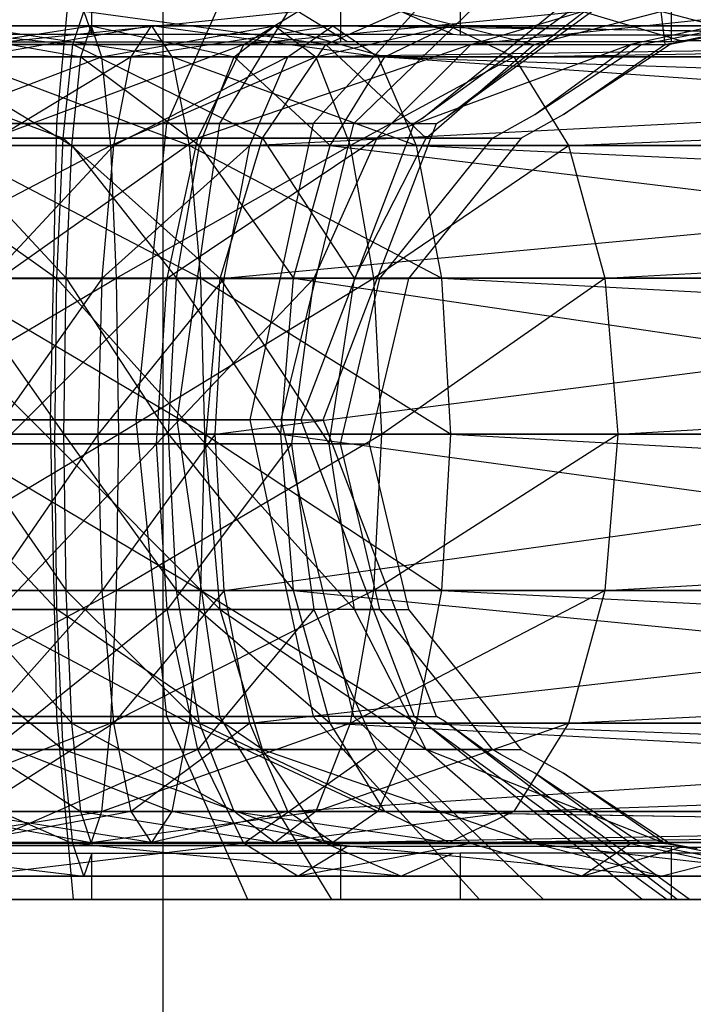
# Model space of a CAD drawing. Extents: x -1550 to 3800, y -2590 to 2590.
# Drawn here: x 147 to 161, y -12 to 9 of the extents above; entities that cross this region are included whole.
import ezdxf

# ---------------------------------------------------------------- set-up
doc = ezdxf.new("R2010")
doc.units = 0

msp = doc.modelspace()

# ---------------------------------------------------------------- linework, layer by layer
at = {"color": 0}
for p, q in [((150.284389, 149.615902, -829.181922), (150.284389, -150.384098, -829.181922)), ((150.284389, 149.615902, -799.181922), (150.284389, -150.384098, -799.181922)), ((148.076633, 6.531576, 1500.680121), (148.424571, 10.345924, 1505.918579)), ((148.802319, 8.380858, 1511.605858), (148.802319, 10.345924, 1511.605858)), ((150.367038, 6.531576, 1483.164665), (152.050256, 10.345924, 1478.191811)), ((151.469813, 6.531576, 1499.767747), (153.795937, 10.345924, 1504.474301)), ((156.869645, 10.345924, 1480.968682), (153.411525, 6.531576, 1484.91886)), ((153.9789, 10.34133, 1472.018904), (153.9789, 8.225592, 1472.018904)), ((154.255553, 6.531576, 1497.626309), (158.205731, 10.345924, 1501.084428)), ((160.777174, 10.345924, 1487.303677), (155.679027, 6.633742, 1487.642296)), ((155.679027, 6.633742, 1487.642296), (160.259517, 10.345924, 1485.378476)), ((156.142944, 6.633742, 1494.626906), (161.241092, 10.345924, 1494.288287)), ((156.142944, 6.633742, 1494.626906), (160.982602, 10.345924, 1496.26504)), ((156.471299, 10.345924, 1509.543786), (156.471299, 8.369039, 1509.543786)), ((160.859792, 10.345924, 1475.983588), (160.859792, 8.237411, 1475.983588)), ((141.869088, 8.859831, 1508.270778), (148.406879, 8.174746, 1505.652219)), ((153.090542, 8.859831, 1475.118419), (146.552751, 8.174746, 1477.736978)), ((148.406879, 8.174746, 1505.652219), (148.639608, 8.859831, 1509.156124)), ((148.639608, 8.859831, 1509.156124), (148.802319, 8.380858, 1511.605858)), ((153.67766, 8.174746, 1504.234986), (148.639608, 8.859831, 1509.156124)), ((151.964669, 8.174746, 1478.444667), (153.090542, 8.859831, 1475.118419)), ((159.00688, 8.859831, 1478.527337), (151.964669, 8.174746, 1478.444667)), ((154.113432, 8.237411, 1472.09642), (153.090542, 8.859831, 1475.118419)), ((153.67766, 8.174746, 1504.234986), (155.233561, 8.859831, 1507.383111)), ((156.321359, 8.380858, 1509.584103), (155.233561, 8.859831, 1507.383111)), ((155.233561, 8.859831, 1507.383111), (158.004876, 8.174746, 1500.908593)), ((156.693809, 8.174746, 1481.169537), (159.00688, 8.859831, 1478.527337)), ((163.168327, 8.859831, 1483.940853), (156.693809, 8.174746, 1481.169537)), ((158.004876, 8.174746, 1500.908593), (160.647076, 8.859831, 1503.221664)), ((161.034642, 8.259249, 1476.211044), (159.00688, 8.859831, 1478.527337)), ((163.168327, 8.859831, 1483.940853), (160.020202, 8.174746, 1485.496753)), ((162.539936, 8.369039, 1504.878738), (160.647076, 8.859831, 1503.221664)), ((160.647076, 8.859831, 1503.221664), (160.729747, 8.174746, 1496.179453)), ((160.729747, 8.174746, 1496.179453), (164.055995, 8.859831, 1497.305326)), ((160.804477, 8.283927, 1486.29966), (163.74997, 8.859831, 1486.104021)), ((163.196968, 8.635086, 1495.160581), (160.84253, 8.174746, 1495.316963)), ((144.491463, 7.912807, 1514.545807), (148.790639, 8.559831, 1511.428332)), ((144.915266, 8.559831, 1511.30485), (148.574019, 7.912807, 1508.166969)), ((148.790639, 8.559831, 1511.428332), (144.915266, 8.559831, 1511.30485)), ((146.168991, 8.559831, 1471.957532), (150.044364, 8.559831, 1472.081013)), ((150.468167, 7.912807, 1468.840057), (146.168991, 8.559831, 1471.957532)), ((150.044364, 8.559831, 1472.081013), (146.38561, 7.912807, 1475.218894)), ((148.574019, 7.912807, 1508.166969), (148.790639, 8.559831, 1511.428332)), ((148.790639, 8.559831, 1511.428332), (151.76692, 7.912807, 1507.636957)), ((152.615637, 8.559831, 1510.793392), (148.790639, 8.559831, 1511.428332)), ((148.790639, 8.559831, 1511.428332), (149.007258, 7.912807, 1514.689694)), ((149.007258, 7.912807, 1514.689694), (152.615637, 8.559831, 1510.793392)), ((149.620561, 7.912807, 1475.321969), (150.044364, 8.559831, 1472.081013)), ((153.821182, 8.559831, 1472.958169), (149.620561, 7.912807, 1475.321969)), ((150.044364, 8.559831, 1472.081013), (150.468167, 7.912807, 1468.840057)), ((150.044364, 8.559831, 1472.081013), (153.821182, 8.559831, 1472.958169)), ((154.758107, 7.912807, 1469.836384), (150.044364, 8.559831, 1472.081013)), ((151.76692, 7.912807, 1507.636957), (152.615637, 8.559831, 1510.793392)), ((152.615637, 8.559831, 1510.793392), (154.901699, 7.912807, 1506.453985)), ((156.243269, 8.559831, 1509.424433), (152.615637, 8.559831, 1510.793392)), ((152.615637, 8.559831, 1510.793392), (153.464354, 7.912807, 1513.949828)), ((152.884258, 7.912807, 1476.079954), (153.821182, 8.559831, 1472.958169)), ((152.884258, 7.912807, 1476.079954), (195.723172, 8.559831, 1488.488611)), ((153.464354, 7.912807, 1513.949828), (156.243269, 8.559831, 1509.424433)), ((153.821182, 8.559831, 1472.958169), (154.758107, 7.912807, 1469.836384)), ((153.821182, 8.559831, 1472.958169), (195.723172, 8.559831, 1488.488611)), ((153.821182, 8.559831, 1472.958169), (203.660448, 7.912807, 1487.961418)), ((154.901699, 7.912807, 1506.453985), (156.243269, 8.559831, 1509.424433)), ((156.243269, 8.559831, 1509.424433), (187.785895, 7.912807, 1489.015805)), ((195.723172, 8.559831, 1488.488611), (156.243269, 8.559831, 1509.424433)), ((156.243269, 8.559831, 1509.424433), (157.584839, 7.912807, 1512.394881)), ((157.584839, 7.912807, 1512.394881), (195.723172, 8.559831, 1488.488611)), ((148.802319, 8.380858, 1511.605858), (144.075849, 8.380858, 1510.987802)), ((146.104565, 8.225592, 1470.989219), (150.790281, 8.225592, 1471.601945)), ((150.786151, 8.380858, 1511.072435), (148.802319, 8.380858, 1511.605858)), ((151.868091, 8.380858, 1510.781518), (150.786151, 8.380858, 1511.072435)), ((150.790281, 8.225592, 1471.601945), (153.630364, 8.225592, 1471.973328)), ((156.321359, 8.380858, 1509.584103), (151.868091, 8.380858, 1510.781518)), ((153.630364, 8.225592, 1471.973328), (153.9789, 8.225592, 1472.018904)), ((153.9789, 8.225592, 1472.018904), (154.113432, 8.237411, 1472.09642)), ((154.113432, 8.237411, 1472.09642), (158.076167, 8.237411, 1474.379698)), ((156.471299, 8.369039, 1509.543786), (156.321359, 8.380858, 1509.584103)), ((157.883498, 8.369039, 1508.458209), (156.471299, 8.369039, 1509.543786)), ((158.990723, 8.369039, 1507.607069), (157.883498, 8.369039, 1508.458209)), ((158.076167, 8.237411, 1474.379698), (160.567212, 8.237411, 1475.815006)), ((162.539936, 8.369039, 1504.878738), (158.990723, 8.369039, 1507.607069)), ((160.246065, 8.174746, 1486.33675), (160.804477, 8.283927, 1486.29966)), ((160.567212, 8.237411, 1475.815006), (160.859792, 8.237411, 1475.983588)), ((160.859792, 8.237411, 1475.983588), (161.034642, 8.259249, 1476.211044)), ((161.034642, 8.259249, 1476.211044), (163.745261, 8.259249, 1479.737216)), ((142.99496, 8.174746, 1504.94453), (148.209581, 6.223792, 1502.681751)), ((148.406879, 8.174746, 1505.652219), (142.99496, 8.174746, 1504.94453)), ((146.552751, 8.174746, 1477.736978), (151.964669, 8.174746, 1478.444667)), ((151.964669, 8.174746, 1478.444667), (146.750049, 6.223792, 1480.707446)), ((148.209581, 6.223792, 1502.681751), (148.406879, 8.174746, 1505.652219)), ((152.358632, 6.223792, 1501.566135), (148.406879, 8.174746, 1505.652219)), ((153.67766, 8.174746, 1504.234986), (148.406879, 8.174746, 1505.652219)), ((151.0102, 6.223792, 1481.264523), (151.964669, 8.174746, 1478.444667)), ((156.693809, 8.174746, 1481.169537), (151.0102, 6.223792, 1481.264523)), ((151.964669, 8.174746, 1478.444667), (156.693809, 8.174746, 1481.169537)), ((152.358632, 6.223792, 1501.566135), (153.67766, 8.174746, 1504.234986)), ((153.67766, 8.174746, 1504.234986), (155.764927, 6.223792, 1498.947666)), ((158.004876, 8.174746, 1500.908593), (153.67766, 8.174746, 1504.234986)), ((160.020202, 8.174746, 1485.496753), (154.732883, 6.223792, 1483.409486)), ((154.732883, 6.223792, 1483.409486), (156.693809, 8.174746, 1481.169537)), ((155.764927, 6.223792, 1498.947666), (158.004876, 8.174746, 1500.908593)), ((156.693809, 8.174746, 1481.169537), (160.020202, 8.174746, 1485.496753)), ((158.004876, 8.174746, 1500.908593), (160.729747, 8.174746, 1496.179453)), ((158.021659, 6.713793, 1486.484495), (160.246065, 8.174746, 1486.33675)), ((158.021659, 6.713793, 1486.484495), (160.020202, 8.174746, 1485.496753)), ((158.618124, 6.713793, 1495.464708), (160.729747, 8.174746, 1496.179453)), ((160.246065, 8.174746, 1486.33675), (160.020202, 8.174746, 1485.496753)), ((160.84253, 8.174746, 1495.316963), (160.369131, 7.863826, 1495.348406)), ((160.729747, 8.174746, 1496.179453), (160.84253, 8.174746, 1495.316963)), ((144.13218, 6.070238, 1517.293357), (149.007258, 7.912807, 1514.689694)), ((149.007258, 7.912807, 1514.689694), (144.491463, 7.912807, 1514.545807)), ((145.339069, 7.912807, 1508.063894), (148.390378, 6.070238, 1505.40212)), ((148.574019, 7.912807, 1508.166969), (145.339069, 7.912807, 1508.063894)), ((145.952372, 7.912807, 1468.69617), (150.468167, 7.912807, 1468.840057)), ((150.82745, 6.070238, 1466.092506), (145.952372, 7.912807, 1468.69617)), ((146.38561, 7.912807, 1475.218894), (149.620561, 7.912807, 1475.321969)), ((149.620561, 7.912807, 1475.321969), (146.569252, 6.070238, 1477.983743)), ((148.390378, 6.070238, 1505.40212), (148.574019, 7.912807, 1508.166969)), ((148.574019, 7.912807, 1508.166969), (151.047412, 6.070238, 1504.96106)), ((151.76692, 7.912807, 1507.636957), (148.574019, 7.912807, 1508.166969)), ((153.464354, 7.912807, 1513.949828), (149.007258, 7.912807, 1514.689694)), ((149.007258, 7.912807, 1514.689694), (149.190899, 6.070238, 1517.454543)), ((149.190899, 6.070238, 1517.454543), (153.464354, 7.912807, 1513.949828)), ((149.261278, 6.070238, 1478.069519), (149.620561, 7.912807, 1475.321969)), ((152.884258, 7.912807, 1476.079954), (149.261278, 6.070238, 1478.069519)), ((149.620561, 7.912807, 1475.321969), (152.884258, 7.912807, 1476.079954)), ((150.468167, 7.912807, 1468.840057), (150.82745, 6.070238, 1466.092506)), ((150.468167, 7.912807, 1468.840057), (154.758107, 7.912807, 1469.836384)), ((155.552393, 6.070238, 1467.189862), (150.468167, 7.912807, 1468.840057)), ((151.047412, 6.070238, 1504.96106), (151.76692, 7.912807, 1507.636957)), ((151.76692, 7.912807, 1507.636957), (153.76437, 6.070238, 1503.935761)), ((154.901699, 7.912807, 1506.453985), (151.76692, 7.912807, 1507.636957)), ((152.089971, 6.070238, 1478.726476), (152.884258, 7.912807, 1476.079954)), ((152.089971, 6.070238, 1478.726476), (187.785895, 7.912807, 1489.015805)), ((152.884258, 7.912807, 1476.079954), (187.785895, 7.912807, 1489.015805)), ((157.584839, 7.912807, 1512.394881), (153.464354, 7.912807, 1513.949828)), ((153.464354, 7.912807, 1513.949828), (154.183862, 6.070238, 1516.625725)), ((153.76437, 6.070238, 1503.935761), (154.901699, 7.912807, 1506.453985)), ((154.183862, 6.070238, 1516.625725), (157.584839, 7.912807, 1512.394881)), ((154.758107, 7.912807, 1469.836384), (155.552393, 6.070238, 1467.189862)), ((154.758107, 7.912807, 1469.836384), (203.660448, 7.912807, 1487.961418)), ((154.758107, 7.912807, 1469.836384), (210.389346, 6.070238, 1487.514485)), ((154.901699, 7.912807, 1506.453985), (181.056997, 6.070238, 1489.462738)), ((187.785895, 7.912807, 1489.015805), (154.901699, 7.912807, 1506.453985)), ((203.660448, 7.912807, 1487.961418), (157.584839, 7.912807, 1512.394881)), ((157.584839, 7.912807, 1512.394881), (158.722167, 6.070238, 1514.913105)), ((160.369131, 7.863826, 1495.348406), (158.618124, 6.713793, 1495.464708)), ((158.722167, 6.070238, 1514.913105), (203.660448, 7.912807, 1487.961418)), ((155.679027, 6.633742, 1487.642296), (155.51352, 6.531576, 1487.653288)), ((155.977437, 6.531576, 1494.637899), (156.142944, 6.633742, 1494.626906)), ((157.141619, 6.223792, 1486.542947), (158.021659, 6.713793, 1486.484495)), ((158.618124, 6.713793, 1495.464708), (157.914677, 6.322117, 1495.511431)), ((148.076633, 6.531576, 1500.680121), (144.592592, 6.531576, 1500.224532)), ((146.882997, 6.531576, 1482.709075), (150.367038, 6.531576, 1483.164665)), ((147.943732, 0.359831, 1498.679209), (148.076633, 6.531576, 1500.680121)), ((151.469813, 6.531576, 1499.767747), (148.076633, 6.531576, 1500.680121)), ((149.724106, 0.359831, 1485.064126), (150.367038, 6.531576, 1483.164665)), ((150.367038, 6.531576, 1483.164665), (153.411525, 6.531576, 1484.91886)), ((150.581313, 0.359831, 1497.970003), (151.469813, 6.531576, 1499.767747)), ((154.255553, 6.531576, 1497.626309), (151.469813, 6.531576, 1499.767747)), ((153.411525, 6.531576, 1484.91886), (152.090641, 0.359831, 1486.427694)), ((152.746719, 0.359831, 1496.305425), (154.255553, 6.531576, 1497.626309)), ((155.51352, 6.531576, 1487.653288), (153.153282, 0.359831, 1487.810055)), ((155.51352, 6.531576, 1487.653288), (153.411525, 6.531576, 1484.91886)), ((153.617199, 0.359831, 1494.794666), (155.977437, 6.531576, 1494.637899)), ((154.255553, 6.531576, 1497.626309), (155.977437, 6.531576, 1494.637899)), ((143.949429, 6.223792, 1502.124673), (148.07775, 3.303982, 1500.696948)), ((148.209581, 6.223792, 1502.681751), (143.949429, 6.223792, 1502.124673)), ((146.750049, 6.223792, 1480.707446), (151.0102, 6.223792, 1481.264523)), ((151.0102, 6.223792, 1481.264523), (146.881879, 3.303982, 1482.692249)), ((148.07775, 3.303982, 1500.696948), (148.209581, 6.223792, 1502.681751)), ((151.477285, 3.303982, 1499.782865), (148.209581, 6.223792, 1502.681751)), ((152.358632, 6.223792, 1501.566135), (148.209581, 6.223792, 1502.681751)), ((150.372445, 3.303982, 1483.148692), (151.0102, 6.223792, 1481.264523)), ((154.732883, 6.223792, 1483.409486), (150.372445, 3.303982, 1483.148692)), ((151.0102, 6.223792, 1481.264523), (154.732883, 6.223792, 1483.409486)), ((151.477285, 3.303982, 1499.782865), (152.358632, 6.223792, 1501.566135)), ((152.358632, 6.223792, 1501.566135), (154.268242, 3.303982, 1497.637417)), ((155.764927, 6.223792, 1498.947666), (152.358632, 6.223792, 1501.566135)), ((154.732883, 6.223792, 1483.409486), (153.422633, 3.303982, 1484.906172)), ((154.268242, 3.303982, 1497.637417), (155.764927, 6.223792, 1498.947666)), ((157.141619, 6.223792, 1486.542947), (154.732883, 6.223792, 1483.409486)), ((155.764927, 6.223792, 1498.947666), (157.738084, 6.223792, 1495.52316)), ((157.738084, 6.223792, 1495.52316), (155.962691, 4.009656, 1495.641082)), ((156.832305, 5.838038, 1486.563491), (157.141619, 6.223792, 1486.542947)), ((157.914677, 6.322117, 1495.511431), (157.738084, 6.223792, 1495.52316)), ((143.892115, 3.31264, 1519.129211), (149.190899, 6.070238, 1517.454543)), ((149.190899, 6.070238, 1517.454543), (144.13218, 6.070238, 1517.293357)), ((145.698352, 6.070238, 1505.316344), (148.267673, 3.31264, 1503.554707)), ((148.390378, 6.070238, 1505.40212), (145.698352, 6.070238, 1505.316344)), ((145.768731, 6.070238, 1465.93132), (150.82745, 6.070238, 1466.092506)), ((151.067515, 3.31264, 1464.256652), (145.768731, 6.070238, 1465.93132)), ((146.569252, 6.070238, 1477.983743), (149.261278, 6.070238, 1478.069519)), ((149.261278, 6.070238, 1478.069519), (146.691957, 3.31264, 1479.831156)), ((148.267673, 3.31264, 1503.554707), (148.390378, 6.070238, 1505.40212)), ((148.390378, 6.070238, 1505.40212), (150.566652, 3.31264, 1503.173083)), ((151.047412, 6.070238, 1504.96106), (148.390378, 6.070238, 1505.40212)), ((149.021213, 3.31264, 1479.905374), (149.261278, 6.070238, 1478.069519)), ((152.089971, 6.070238, 1478.726476), (149.021213, 3.31264, 1479.905374)), ((154.183862, 6.070238, 1516.625725), (149.190899, 6.070238, 1517.454543)), ((149.190899, 6.070238, 1517.454543), (149.313604, 3.31264, 1519.301956)), ((149.261278, 6.070238, 1478.069519), (152.089971, 6.070238, 1478.726476)), ((149.313604, 3.31264, 1519.301956), (154.183862, 6.070238, 1516.625725)), ((150.566652, 3.31264, 1503.173083), (151.047412, 6.070238, 1504.96106)), ((150.82745, 6.070238, 1466.092506), (151.067515, 3.31264, 1464.256652)), ((150.82745, 6.070238, 1466.092506), (155.552393, 6.070238, 1467.189862)), ((156.083118, 3.31264, 1465.421513), (150.82745, 6.070238, 1466.092506)), ((151.047412, 6.070238, 1504.96106), (153.004432, 3.31264, 1502.253138)), ((153.76437, 6.070238, 1503.935761), (151.047412, 6.070238, 1504.96106)), ((151.559246, 3.31264, 1480.494825), (152.089971, 6.070238, 1478.726476)), ((151.559246, 3.31264, 1480.494825), (181.056997, 6.070238, 1489.462738)), ((152.089971, 6.070238, 1478.726476), (181.056997, 6.070238, 1489.462738)), ((153.004432, 3.31264, 1502.253138), (153.76437, 6.070238, 1503.935761)), ((153.76437, 6.070238, 1503.935761), (176.560891, 3.31264, 1489.761369)), ((181.056997, 6.070238, 1489.462738), (153.76437, 6.070238, 1503.935761)), ((158.722167, 6.070238, 1514.913105), (154.183862, 6.070238, 1516.625725)), ((154.183862, 6.070238, 1516.625725), (154.664622, 3.31264, 1518.413702)), ((154.664622, 3.31264, 1518.413702), (158.722167, 6.070238, 1514.913105)), ((155.552393, 6.070238, 1467.189862), (156.083118, 3.31264, 1465.421513)), ((155.552393, 6.070238, 1467.189862), (210.389346, 6.070238, 1487.514485)), ((155.552393, 6.070238, 1467.189862), (214.885452, 3.31264, 1487.215854)), ((210.389346, 6.070238, 1487.514485), (158.722167, 6.070238, 1514.913105)), ((158.722167, 6.070238, 1514.913105), (159.482106, 3.31264, 1516.595728)), ((159.482106, 3.31264, 1516.595728), (210.389346, 6.070238, 1487.514485)), ((154.800385, 3.303982, 1486.698451), (156.832305, 5.838038, 1486.563491)), ((155.962691, 4.009656, 1495.641082), (155.39685, 3.303982, 1495.678665)), ((143.807815, 0.059831, 1519.773877), (149.313604, 3.31264, 1519.301956)), ((149.313604, 3.31264, 1519.301956), (143.892115, 3.31264, 1519.129211)), ((144.587185, 3.303982, 1500.240505), (148.031458, -0.140169, 1499.999978)), ((148.07775, 3.303982, 1500.696948), (144.587185, 3.303982, 1500.240505)), ((145.646025, 3.31264, 1464.083907), (151.067515, 3.31264, 1464.256652)), ((151.151814, 0.059831, 1463.611986), (145.646025, 3.31264, 1464.083907)), ((145.938417, 3.31264, 1503.48049), (148.224585, 0.059831, 1502.905982)), ((148.267673, 3.31264, 1503.554707), (145.938417, 3.31264, 1503.48049)), ((146.691957, 3.31264, 1479.831156), (149.021213, 3.31264, 1479.905374)), ((149.021213, 3.31264, 1479.905374), (146.735045, 0.059831, 1480.479882)), ((146.881879, 3.303982, 1482.692249), (150.372445, 3.303982, 1483.148692)), ((150.372445, 3.303982, 1483.148692), (146.928172, -0.140169, 1483.389219)), ((148.031458, -0.140169, 1499.999978), (148.07775, 3.303982, 1500.696948)), ((151.167797, -0.140169, 1499.156664), (148.07775, 3.303982, 1500.696948)), ((151.477285, 3.303982, 1499.782865), (148.07775, 3.303982, 1500.696948)), ((148.224585, 0.059831, 1502.905982), (148.267673, 3.31264, 1503.554707)), ((148.267673, 3.31264, 1503.554707), (150.397832, 0.059831, 1502.545229)), ((150.566652, 3.31264, 1503.173083), (148.267673, 3.31264, 1503.554707)), ((148.936913, 0.059831, 1480.55004), (149.021213, 3.31264, 1479.905374)), ((151.559246, 3.31264, 1480.494825), (148.936913, 0.059831, 1480.55004)), ((149.021213, 3.31264, 1479.905374), (151.559246, 3.31264, 1480.494825)), ((154.664622, 3.31264, 1518.413702), (149.313604, 3.31264, 1519.301956)), ((149.313604, 3.31264, 1519.301956), (149.356693, 0.059831, 1519.950681)), ((149.356693, 0.059831, 1519.950681), (154.664622, 3.31264, 1518.413702)), ((150.148495, -0.140169, 1483.810324), (150.372445, 3.303982, 1483.148692)), ((153.422633, 3.303982, 1484.906172), (150.148495, -0.140169, 1483.810324)), ((150.372445, 3.303982, 1483.148692), (153.422633, 3.303982, 1484.906172)), ((150.397832, 0.059831, 1502.545229), (150.566652, 3.31264, 1503.173083)), ((150.566652, 3.31264, 1503.173083), (152.737577, 0.059831, 1501.662279)), ((153.004432, 3.31264, 1502.253138), (150.566652, 3.31264, 1503.173083)), ((151.067515, 3.31264, 1464.256652), (151.151814, 0.059831, 1463.611986)), ((151.067515, 3.31264, 1464.256652), (156.083118, 3.31264, 1465.421513)), ((156.269484, 0.059831, 1464.800551), (151.067515, 3.31264, 1464.256652)), ((151.167797, -0.140169, 1499.156664), (151.477285, 3.303982, 1499.782865)), ((151.37288, 0.059831, 1481.115787), (151.559246, 3.31264, 1480.494825)), ((151.37288, 0.059831, 1481.115787), (176.560891, 3.31264, 1489.761369)), ((151.477285, 3.303982, 1499.782865), (153.742675, -0.140169, 1497.177318)), ((154.268242, 3.303982, 1497.637417), (151.477285, 3.303982, 1499.782865)), ((151.559246, 3.31264, 1480.494825), (176.560891, 3.31264, 1489.761369)), ((152.737577, 0.059831, 1501.662279), (153.004432, 3.31264, 1502.253138)), ((153.422633, 3.303982, 1484.906172), (152.962535, -0.140169, 1485.431738)), ((153.004432, 3.31264, 1502.253138), (174.982069, 0.059831, 1489.866234)), ((176.560891, 3.31264, 1489.761369), (153.004432, 3.31264, 1502.253138)), ((154.800385, 3.303982, 1486.698451), (153.422633, 3.303982, 1484.906172)), ((153.742675, -0.140169, 1497.177318), (154.268242, 3.303982, 1497.637417)), ((154.268242, 3.303982, 1497.637417), (155.39685, 3.303982, 1495.678665)), ((154.446486, 1.821396, 1486.721957), (154.800385, 3.303982, 1486.698451)), ((159.482106, 3.31264, 1516.595728), (154.664622, 3.31264, 1518.413702)), ((154.664622, 3.31264, 1518.413702), (154.833442, 0.059831, 1519.041556)), ((154.833442, 0.059831, 1519.041556), (159.482106, 3.31264, 1516.595728)), ((155.39685, 3.303982, 1495.678665), (154.913078, 1.27732, 1495.710797)), ((156.083118, 3.31264, 1465.421513), (156.269484, 0.059831, 1464.800551)), ((156.083118, 3.31264, 1465.421513), (214.885452, 3.31264, 1487.215854)), ((156.083118, 3.31264, 1465.421513), (216.464275, 0.059831, 1487.110989)), ((214.885452, 3.31264, 1487.215854), (159.482106, 3.31264, 1516.595728)), ((159.482106, 3.31264, 1516.595728), (159.748961, 0.059831, 1517.186587)), ((159.748961, 0.059831, 1517.186587), (214.885452, 3.31264, 1487.215854)), ((153.978252, -0.140169, 1486.753057), (154.446486, 1.821396, 1486.721957)), ((154.913078, 1.27732, 1495.710797), (154.574717, -0.140169, 1495.733271)), ((147.943732, 0.359831, 1498.679209), (145.235524, 0.359831, 1498.32507)), ((147.015898, 0.359831, 1484.709988), (149.724106, 0.359831, 1485.064126)), ((148.076633, -5.811915, 1500.680121), (147.943732, 0.359831, 1498.679209)), ((150.581313, 0.359831, 1497.970003), (147.943732, 0.359831, 1498.679209)), ((150.367038, -5.811915, 1483.164665), (149.724106, 0.359831, 1485.064126)), ((149.724106, 0.359831, 1485.064126), (152.090641, 0.359831, 1486.427694)), ((151.469813, -5.811915, 1499.767747), (150.581313, 0.359831, 1497.970003)), ((152.746719, 0.359831, 1496.305425), (150.581313, 0.359831, 1497.970003)), ((153.153282, 0.359831, 1487.810055), (152.090641, 0.359831, 1486.427694)), ((152.090641, 0.359831, 1486.427694), (153.411525, -5.811915, 1484.91886)), ((154.255553, -5.811915, 1497.626309), (152.746719, 0.359831, 1496.305425)), ((152.746719, 0.359831, 1496.305425), (153.617199, 0.359831, 1494.794666)), ((153.153282, 0.359831, 1487.810055), (155.51352, -5.811915, 1487.653288)), ((155.977437, -5.811915, 1494.637899), (153.617199, 0.359831, 1494.794666)), ((149.356693, 0.059831, 1519.950681), (143.807815, 0.059831, 1519.773877)), ((143.892115, -3.192979, 1519.129211), (149.356693, 0.059831, 1519.950681)), ((145.602937, 0.059831, 1463.435182), (151.151814, 0.059831, 1463.611986)), ((151.067515, -3.192979, 1464.256652), (145.602937, 0.059831, 1463.435182)), ((146.022717, 0.059831, 1502.835823), (148.267673, -3.192979, 1503.554707)), ((148.224585, 0.059831, 1502.905982), (146.022717, 0.059831, 1502.835823)), ((148.936913, 0.059831, 1480.55004), (146.691957, -3.192979, 1479.831156)), ((146.735045, 0.059831, 1480.479882), (148.936913, 0.059831, 1480.55004)), ((148.267673, -3.192979, 1503.554707), (148.224585, 0.059831, 1502.905982)), ((148.224585, 0.059831, 1502.905982), (150.566652, -3.192979, 1503.173083)), ((150.397832, 0.059831, 1502.545229), (148.224585, 0.059831, 1502.905982)), ((149.021213, -3.192979, 1479.905374), (148.936913, 0.059831, 1480.55004)), ((148.936913, 0.059831, 1480.55004), (151.37288, 0.059831, 1481.115787)), ((151.37288, 0.059831, 1481.115787), (149.021213, -3.192979, 1479.905374)), ((149.356693, 0.059831, 1519.950681), (149.313604, -3.192979, 1519.301956)), ((149.313604, -3.192979, 1519.301956), (154.833442, 0.059831, 1519.041556)), ((154.833442, 0.059831, 1519.041556), (149.356693, 0.059831, 1519.950681)), ((150.566652, -3.192979, 1503.173083), (150.397832, 0.059831, 1502.545229)), ((150.397832, 0.059831, 1502.545229), (153.004432, -3.192979, 1502.253138)), ((152.737577, 0.059831, 1501.662279), (150.397832, 0.059831, 1502.545229)), ((151.151814, 0.059831, 1463.611986), (151.067515, -3.192979, 1464.256652)), ((151.151814, 0.059831, 1463.611986), (156.269484, 0.059831, 1464.800551)), ((156.083118, -3.192979, 1465.421513), (151.151814, 0.059831, 1463.611986)), ((151.559246, -3.192979, 1480.494825), (151.37288, 0.059831, 1481.115787)), ((151.37288, 0.059831, 1481.115787), (174.982069, 0.059831, 1489.866234)), ((151.559246, -3.192979, 1480.494825), (174.982069, 0.059831, 1489.866234)), ((153.004432, -3.192979, 1502.253138), (152.737577, 0.059831, 1501.662279)), ((152.737577, 0.059831, 1501.662279), (176.560891, -3.192979, 1489.761369)), ((174.982069, 0.059831, 1489.866234), (152.737577, 0.059831, 1501.662279)), ((154.833442, 0.059831, 1519.041556), (154.664622, -3.192979, 1518.413702)), ((154.664622, -3.192979, 1518.413702), (159.748961, 0.059831, 1517.186587)), ((159.748961, 0.059831, 1517.186587), (154.833442, 0.059831, 1519.041556)), ((156.269484, 0.059831, 1464.800551), (156.083118, -3.192979, 1465.421513)), ((156.269484, 0.059831, 1464.800551), (216.464275, 0.059831, 1487.110989)), ((156.269484, 0.059831, 1464.800551), (214.885452, -3.192979, 1487.215854)), ((159.748961, 0.059831, 1517.186587), (159.482106, -3.192979, 1516.595728)), ((159.482106, -3.192979, 1516.595728), (216.464275, 0.059831, 1487.110989)), ((216.464275, 0.059831, 1487.110989), (159.748961, 0.059831, 1517.186587)), ((144.811135, -0.140169, 1499.578873), (148.07775, -3.58432, 1500.696948)), ((148.031458, -0.140169, 1499.999978), (144.811135, -0.140169, 1499.578873)), ((150.148495, -0.140169, 1483.810324), (146.881879, -3.58432, 1482.692249)), ((146.928172, -0.140169, 1483.389219), (150.148495, -0.140169, 1483.810324)), ((148.07775, -3.58432, 1500.696948), (148.031458, -0.140169, 1499.999978)), ((151.477285, -3.58432, 1499.782865), (148.031458, -0.140169, 1499.999978)), ((151.167797, -0.140169, 1499.156664), (148.031458, -0.140169, 1499.999978)), ((150.372445, -3.58432, 1483.148692), (150.148495, -0.140169, 1483.810324)), ((150.148495, -0.140169, 1483.810324), (152.962535, -0.140169, 1485.431738)), ((152.962535, -0.140169, 1485.431738), (150.372445, -3.58432, 1483.148692)), ((151.477285, -3.58432, 1499.782865), (151.167797, -0.140169, 1499.156664)), ((151.167797, -0.140169, 1499.156664), (154.268242, -3.58432, 1497.637417)), ((153.742675, -0.140169, 1497.177318), (151.167797, -0.140169, 1499.156664)), ((153.978252, -0.140169, 1486.753057), (152.962535, -0.140169, 1485.431738)), ((152.962535, -0.140169, 1485.431738), (153.422633, -3.58432, 1484.906172)), ((154.268242, -3.58432, 1497.637417), (153.742675, -0.140169, 1497.177318)), ((153.742675, -0.140169, 1497.177318), (154.574717, -0.140169, 1495.733271)), ((154.316613, -1.557659, 1486.730584), (153.978252, -0.140169, 1486.753057)), ((154.574717, -0.140169, 1495.733271), (155.042951, -2.101735, 1495.702171)), ((154.800385, -3.58432, 1486.698451), (154.316613, -1.557659, 1486.730584)), ((155.042951, -2.101735, 1495.702171), (155.39685, -3.58432, 1495.678665)), ((149.313604, -3.192979, 1519.301956), (143.892115, -3.192979, 1519.129211)), ((144.13218, -5.950577, 1517.293357), (149.313604, -3.192979, 1519.301956)), ((145.646025, -3.192979, 1464.083907), (151.067515, -3.192979, 1464.256652)), ((150.82745, -5.950577, 1466.092506), (145.646025, -3.192979, 1464.083907)), ((145.938417, -3.192979, 1503.48049), (148.390378, -5.950577, 1505.40212)), ((148.267673, -3.192979, 1503.554707), (145.938417, -3.192979, 1503.48049)), ((149.021213, -3.192979, 1479.905374), (146.569252, -5.950577, 1477.983743)), ((146.691957, -3.192979, 1479.831156), (149.021213, -3.192979, 1479.905374)), ((148.390378, -5.950577, 1505.40212), (148.267673, -3.192979, 1503.554707)), ((148.267673, -3.192979, 1503.554707), (151.047412, -5.950577, 1504.96106)), ((150.566652, -3.192979, 1503.173083), (148.267673, -3.192979, 1503.554707)), ((149.261278, -5.950577, 1478.069519), (149.021213, -3.192979, 1479.905374)), ((149.021213, -3.192979, 1479.905374), (151.559246, -3.192979, 1480.494825)), ((149.313604, -3.192979, 1519.301956), (149.190899, -5.950577, 1517.454543)), ((149.190899, -5.950577, 1517.454543), (154.664622, -3.192979, 1518.413702)), ((151.559246, -3.192979, 1480.494825), (149.261278, -5.950577, 1478.069519)), ((154.664622, -3.192979, 1518.413702), (149.313604, -3.192979, 1519.301956)), ((151.047412, -5.950577, 1504.96106), (150.566652, -3.192979, 1503.173083)), ((150.566652, -3.192979, 1503.173083), (153.76437, -5.950577, 1503.935761)), ((153.004432, -3.192979, 1502.253138), (150.566652, -3.192979, 1503.173083)), ((151.067515, -3.192979, 1464.256652), (150.82745, -5.950577, 1466.092506)), ((151.067515, -3.192979, 1464.256652), (156.083118, -3.192979, 1465.421513)), ((155.552393, -5.950577, 1467.189862), (151.067515, -3.192979, 1464.256652)), ((152.089971, -5.950577, 1478.726476), (151.559246, -3.192979, 1480.494825)), ((151.559246, -3.192979, 1480.494825), (176.560891, -3.192979, 1489.761369)), ((152.089971, -5.950577, 1478.726476), (176.560891, -3.192979, 1489.761369)), ((153.76437, -5.950577, 1503.935761), (153.004432, -3.192979, 1502.253138)), ((153.004432, -3.192979, 1502.253138), (181.056997, -5.950577, 1489.462738)), ((176.560891, -3.192979, 1489.761369), (153.004432, -3.192979, 1502.253138)), ((154.664622, -3.192979, 1518.413702), (154.183862, -5.950577, 1516.625725)), ((154.183862, -5.950577, 1516.625725), (159.482106, -3.192979, 1516.595728)), ((159.482106, -3.192979, 1516.595728), (154.664622, -3.192979, 1518.413702)), ((156.083118, -3.192979, 1465.421513), (155.552393, -5.950577, 1467.189862)), ((156.083118, -3.192979, 1465.421513), (214.885452, -3.192979, 1487.215854)), ((156.083118, -3.192979, 1465.421513), (210.389346, -5.950577, 1487.514485)), ((159.482106, -3.192979, 1516.595728), (158.722167, -5.950577, 1514.913105)), ((158.722167, -5.950577, 1514.913105), (214.885452, -3.192979, 1487.215854)), ((214.885452, -3.192979, 1487.215854), (159.482106, -3.192979, 1516.595728)), ((144.587185, -3.58432, 1500.240505), (148.209581, -6.50413, 1502.681751)), ((148.07775, -3.58432, 1500.696948), (144.587185, -3.58432, 1500.240505)), ((150.372445, -3.58432, 1483.148692), (146.750049, -6.50413, 1480.707446)), ((146.881879, -3.58432, 1482.692249), (150.372445, -3.58432, 1483.148692)), ((148.209581, -6.50413, 1502.681751), (148.07775, -3.58432, 1500.696948)), ((152.358632, -6.50413, 1501.566135), (148.07775, -3.58432, 1500.696948)), ((151.477285, -3.58432, 1499.782865), (148.07775, -3.58432, 1500.696948)), ((151.0102, -6.50413, 1481.264523), (150.372445, -3.58432, 1483.148692)), ((150.372445, -3.58432, 1483.148692), (153.422633, -3.58432, 1484.906172)), ((153.422633, -3.58432, 1484.906172), (151.0102, -6.50413, 1481.264523)), ((152.358632, -6.50413, 1501.566135), (151.477285, -3.58432, 1499.782865)), ((151.477285, -3.58432, 1499.782865), (155.764927, -6.50413, 1498.947666)), ((154.268242, -3.58432, 1497.637417), (151.477285, -3.58432, 1499.782865)), ((154.800385, -3.58432, 1486.698451), (153.422633, -3.58432, 1484.906172)), ((153.422633, -3.58432, 1484.906172), (154.732883, -6.50413, 1483.409486)), ((155.764927, -6.50413, 1498.947666), (154.268242, -3.58432, 1497.637417)), ((154.268242, -3.58432, 1497.637417), (155.39685, -3.58432, 1495.678665)), ((155.366226, -4.289995, 1486.660868), (154.800385, -3.58432, 1486.698451)), ((155.39685, -3.58432, 1495.678665), (157.42877, -6.118377, 1495.543705)), ((157.141619, -6.50413, 1486.542947), (155.366226, -4.289995, 1486.660868)), ((148.076633, -5.811915, 1500.680121), (144.592592, -5.811915, 1500.224532)), ((146.882997, -5.811915, 1482.709075), (150.367038, -5.811915, 1483.164665)), ((148.424571, -9.626263, 1505.918579), (148.076633, -5.811915, 1500.680121)), ((151.469813, -5.811915, 1499.767747), (148.076633, -5.811915, 1500.680121)), ((152.050256, -9.626263, 1478.191811), (150.367038, -5.811915, 1483.164665)), ((150.367038, -5.811915, 1483.164665), (153.411525, -5.811915, 1484.91886)), ((153.795937, -9.626263, 1504.474301), (151.469813, -5.811915, 1499.767747)), ((154.255553, -5.811915, 1497.626309), (151.469813, -5.811915, 1499.767747)), ((155.51352, -5.811915, 1487.653288), (153.411525, -5.811915, 1484.91886)), ((153.411525, -5.811915, 1484.91886), (156.869645, -9.626263, 1480.968682)), ((158.205731, -9.626263, 1501.084428), (154.255553, -5.811915, 1497.626309)), ((154.255553, -5.811915, 1497.626309), (155.977437, -5.811915, 1494.637899)), ((155.51352, -5.811915, 1487.653288), (155.679027, -5.91408, 1487.642296)), ((155.679027, -5.91408, 1487.642296), (160.777174, -9.626263, 1487.303677)), ((160.259517, -9.626263, 1485.378476), (155.679027, -5.91408, 1487.642296)), ((156.142944, -5.91408, 1494.626906), (155.977437, -5.811915, 1494.637899)), ((161.241092, -9.626263, 1494.288287), (156.142944, -5.91408, 1494.626906)), ((160.982602, -9.626263, 1496.26504), (156.142944, -5.91408, 1494.626906)), ((149.190899, -5.950577, 1517.454543), (144.13218, -5.950577, 1517.293357)), ((144.491463, -7.793145, 1514.545807), (149.190899, -5.950577, 1517.454543)), ((145.698352, -5.950577, 1505.316344), (148.574019, -7.793145, 1508.166969)), ((148.390378, -5.950577, 1505.40212), (145.698352, -5.950577, 1505.316344)), ((145.768731, -5.950577, 1465.93132), (150.82745, -5.950577, 1466.092506)), ((150.468167, -7.793145, 1468.840057), (145.768731, -5.950577, 1465.93132)), ((149.261278, -5.950577, 1478.069519), (146.38561, -7.793145, 1475.218894)), ((146.569252, -5.950577, 1477.983743), (149.261278, -5.950577, 1478.069519)), ((148.574019, -7.793145, 1508.166969), (148.390378, -5.950577, 1505.40212)), ((148.390378, -5.950577, 1505.40212), (151.76692, -7.793145, 1507.636957)), ((151.047412, -5.950577, 1504.96106), (148.390378, -5.950577, 1505.40212)), ((149.190899, -5.950577, 1517.454543), (149.007258, -7.793145, 1514.689694)), ((149.007258, -7.793145, 1514.689694), (154.183862, -5.950577, 1516.625725)), ((154.183862, -5.950577, 1516.625725), (149.190899, -5.950577, 1517.454543)), ((149.620561, -7.793145, 1475.321969), (149.261278, -5.950577, 1478.069519)), ((149.261278, -5.950577, 1478.069519), (152.089971, -5.950577, 1478.726476)), ((152.089971, -5.950577, 1478.726476), (149.620561, -7.793145, 1475.321969)), ((150.82745, -5.950577, 1466.092506), (150.468167, -7.793145, 1468.840057)), ((150.82745, -5.950577, 1466.092506), (155.552393, -5.950577, 1467.189862)), ((154.758107, -7.793145, 1469.836384), (150.82745, -5.950577, 1466.092506)), ((151.76692, -7.793145, 1507.636957), (151.047412, -5.950577, 1504.96106)), ((151.047412, -5.950577, 1504.96106), (154.901699, -7.793145, 1506.453985)), ((153.76437, -5.950577, 1503.935761), (151.047412, -5.950577, 1504.96106)), ((152.884258, -7.793145, 1476.079954), (152.089971, -5.950577, 1478.726476)), ((152.089971, -5.950577, 1478.726476), (181.056997, -5.950577, 1489.462738)), ((152.884258, -7.793145, 1476.079954), (181.056997, -5.950577, 1489.462738)), ((154.183862, -5.950577, 1516.625725), (153.464354, -7.793145, 1513.949828)), ((153.464354, -7.793145, 1513.949828), (158.722167, -5.950577, 1514.913105)), ((154.901699, -7.793145, 1506.453985), (153.76437, -5.950577, 1503.935761)), ((153.76437, -5.950577, 1503.935761), (187.785895, -7.793145, 1489.015805)), ((181.056997, -5.950577, 1489.462738), (153.76437, -5.950577, 1503.935761)), ((158.722167, -5.950577, 1514.913105), (154.183862, -5.950577, 1516.625725)), ((155.552393, -5.950577, 1467.189862), (154.758107, -7.793145, 1469.836384)), ((155.552393, -5.950577, 1467.189862), (210.389346, -5.950577, 1487.514485)), ((155.552393, -5.950577, 1467.189862), (203.660448, -7.793145, 1487.961418)), ((157.42877, -6.118377, 1495.543705), (157.738084, -6.50413, 1495.52316)), ((158.722167, -5.950577, 1514.913105), (157.584839, -7.793145, 1512.394881)), ((157.584839, -7.793145, 1512.394881), (210.389346, -5.950577, 1487.514485)), ((210.389346, -5.950577, 1487.514485), (158.722167, -5.950577, 1514.913105)), ((143.949429, -6.50413, 1502.124673), (148.406879, -8.455085, 1505.652219)), ((148.209581, -6.50413, 1502.681751), (143.949429, -6.50413, 1502.124673)), ((151.0102, -6.50413, 1481.264523), (146.552751, -8.455085, 1477.736978)), ((146.750049, -6.50413, 1480.707446), (151.0102, -6.50413, 1481.264523)), ((148.406879, -8.455085, 1505.652219), (148.209581, -6.50413, 1502.681751)), ((153.67766, -8.455085, 1504.234986), (148.209581, -6.50413, 1502.681751)), ((152.358632, -6.50413, 1501.566135), (148.209581, -6.50413, 1502.681751)), ((151.964669, -8.455085, 1478.444667), (151.0102, -6.50413, 1481.264523)), ((151.0102, -6.50413, 1481.264523), (154.732883, -6.50413, 1483.409486)), ((154.732883, -6.50413, 1483.409486), (151.964669, -8.455085, 1478.444667)), ((153.67766, -8.455085, 1504.234986), (152.358632, -6.50413, 1501.566135)), ((152.358632, -6.50413, 1501.566135), (158.004876, -8.455085, 1500.908593)), ((155.764927, -6.50413, 1498.947666), (152.358632, -6.50413, 1501.566135)), ((157.141619, -6.50413, 1486.542947), (154.732883, -6.50413, 1483.409486)), ((154.732883, -6.50413, 1483.409486), (156.693809, -8.455085, 1481.169537)), ((160.729747, -8.455085, 1496.179453), (155.764927, -6.50413, 1498.947666)), ((155.764927, -6.50413, 1498.947666), (157.738084, -6.50413, 1495.52316)), ((158.004876, -8.455085, 1500.908593), (155.764927, -6.50413, 1498.947666)), ((157.318212, -6.602456, 1486.531218), (157.141619, -6.50413, 1486.542947)), ((157.738084, -6.50413, 1495.52316), (158.618124, -6.994131, 1495.464708)), ((158.021659, -6.994131, 1486.484495), (157.318212, -6.602456, 1486.531218)), ((159.772666, -8.144164, 1486.368193), (158.021659, -6.994131, 1486.484495)), ((160.020202, -8.455085, 1485.496753), (158.021659, -6.994131, 1486.484495)), ((158.618124, -6.994131, 1495.464708), (160.84253, -8.455085, 1495.316963)), ((160.729747, -8.455085, 1496.179453), (158.618124, -6.994131, 1495.464708)), ((149.007258, -7.793145, 1514.689694), (144.491463, -7.793145, 1514.545807)), ((144.915266, -8.440169, 1511.30485), (149.007258, -7.793145, 1514.689694)), ((145.339069, -7.793145, 1508.063894), (148.790639, -8.440169, 1511.428332)), ((148.574019, -7.793145, 1508.166969), (145.339069, -7.793145, 1508.063894)), ((145.952372, -7.793145, 1468.69617), (150.468167, -7.793145, 1468.840057)), ((150.044364, -8.440169, 1472.081013), (145.952372, -7.793145, 1468.69617)), ((149.620561, -7.793145, 1475.321969), (146.168991, -8.440169, 1471.957532)), ((146.38561, -7.793145, 1475.218894), (149.620561, -7.793145, 1475.321969)), ((148.790639, -8.440169, 1511.428332), (148.574019, -7.793145, 1508.166969)), ((148.574019, -7.793145, 1508.166969), (152.615637, -8.440169, 1510.793392)), ((151.76692, -7.793145, 1507.636957), (148.574019, -7.793145, 1508.166969)), ((149.007258, -7.793145, 1514.689694), (148.790639, -8.440169, 1511.428332)), ((148.790639, -8.440169, 1511.428332), (153.464354, -7.793145, 1513.949828)), ((153.464354, -7.793145, 1513.949828), (149.007258, -7.793145, 1514.689694)), ((150.044364, -8.440169, 1472.081013), (149.620561, -7.793145, 1475.321969)), ((149.620561, -7.793145, 1475.321969), (152.884258, -7.793145, 1476.079954)), ((150.468167, -7.793145, 1468.840057), (150.044364, -8.440169, 1472.081013)), ((152.884258, -7.793145, 1476.079954), (150.044364, -8.440169, 1472.081013)), ((150.468167, -7.793145, 1468.840057), (154.758107, -7.793145, 1469.836384)), ((153.821182, -8.440169, 1472.958169), (150.468167, -7.793145, 1468.840057)), ((152.615637, -8.440169, 1510.793392), (151.76692, -7.793145, 1507.636957)), ((151.76692, -7.793145, 1507.636957), (156.243269, -8.440169, 1509.424433)), ((154.901699, -7.793145, 1506.453985), (151.76692, -7.793145, 1507.636957)), ((153.464354, -7.793145, 1513.949828), (152.615637, -8.440169, 1510.793392)), ((152.615637, -8.440169, 1510.793392), (157.584839, -7.793145, 1512.394881)), ((153.821182, -8.440169, 1472.958169), (152.884258, -7.793145, 1476.079954)), ((152.884258, -7.793145, 1476.079954), (187.785895, -7.793145, 1489.015805)), ((157.584839, -7.793145, 1512.394881), (153.464354, -7.793145, 1513.949828)), ((154.758107, -7.793145, 1469.836384), (153.821182, -8.440169, 1472.958169)), ((153.821182, -8.440169, 1472.958169), (187.785895, -7.793145, 1489.015805)), ((154.758107, -7.793145, 1469.836384), (203.660448, -7.793145, 1487.961418)), ((154.758107, -7.793145, 1469.836384), (195.723172, -8.440169, 1488.488611)), ((156.243269, -8.440169, 1509.424433), (154.901699, -7.793145, 1506.453985)), ((154.901699, -7.793145, 1506.453985), (195.723172, -8.440169, 1488.488611)), ((187.785895, -7.793145, 1489.015805), (154.901699, -7.793145, 1506.453985)), ((157.584839, -7.793145, 1512.394881), (156.243269, -8.440169, 1509.424433)), ((156.243269, -8.440169, 1509.424433), (203.660448, -7.793145, 1487.961418)), ((203.660448, -7.793145, 1487.961418), (157.584839, -7.793145, 1512.394881)), ((160.246065, -8.455085, 1486.33675), (159.772666, -8.144164, 1486.368193)), ((142.99496, -8.455085, 1504.94453), (148.639608, -9.140169, 1509.156124)), ((148.406879, -8.455085, 1505.652219), (142.99496, -8.455085, 1504.94453)), ((148.790639, -8.440169, 1511.428332), (144.915266, -8.440169, 1511.30485)), ((146.168991, -8.440169, 1471.957532), (150.044364, -8.440169, 1472.081013)), ((151.964669, -8.455085, 1478.444667), (146.320022, -9.140169, 1474.233073)), ((146.552751, -8.455085, 1477.736978), (151.964669, -8.455085, 1478.444667)), ((153.9789, -8.50593, 1472.018904), (146.607057, -8.50593, 1471.054927)), ((148.639608, -9.140169, 1509.156124), (148.406879, -8.455085, 1505.652219)), ((155.233561, -9.140169, 1507.383111), (148.406879, -8.455085, 1505.652219)), ((153.67766, -8.455085, 1504.234986), (148.406879, -8.455085, 1505.652219)), ((152.615637, -8.440169, 1510.793392), (148.790639, -8.440169, 1511.428332)), ((150.044364, -8.440169, 1472.081013), (153.821182, -8.440169, 1472.958169)), ((153.090542, -9.140169, 1475.118419), (151.964669, -8.455085, 1478.444667)), ((151.964669, -8.455085, 1478.444667), (156.693809, -8.455085, 1481.169537)), ((156.243269, -8.440169, 1509.424433), (152.615637, -8.440169, 1510.793392)), ((156.693809, -8.455085, 1481.169537), (153.090542, -9.140169, 1475.118419)), ((153.090542, -9.140169, 1475.118419), (154.113432, -8.517749, 1472.09642)), ((155.233561, -9.140169, 1507.383111), (153.67766, -8.455085, 1504.234986)), ((153.67766, -8.455085, 1504.234986), (160.647076, -9.140169, 1503.221664)), ((158.004876, -8.455085, 1500.908593), (153.67766, -8.455085, 1504.234986)), ((153.821182, -8.440169, 1472.958169), (195.723172, -8.440169, 1488.488611)), ((154.113432, -8.517749, 1472.09642), (153.9789, -8.50593, 1472.018904)), ((153.9789, -8.50593, 1472.018904), (153.9789, -9.621669, 1472.018904)), ((154.233152, -8.517749, 1472.165401), (154.113432, -8.517749, 1472.09642)), ((154.654596, -8.517749, 1472.408232), (154.233152, -8.517749, 1472.165401)), ((160.859792, -8.517749, 1475.983588), (154.654596, -8.517749, 1472.408232)), ((195.723172, -8.440169, 1488.488611), (156.243269, -8.440169, 1509.424433)), ((156.693809, -8.455085, 1481.169537), (160.020202, -8.455085, 1485.496753)), ((159.00688, -9.140169, 1478.527337), (156.693809, -8.455085, 1481.169537)), ((160.647076, -9.140169, 1503.221664), (158.004876, -8.455085, 1500.908593)), ((158.004876, -8.455085, 1500.908593), (164.055995, -9.140169, 1497.305326)), ((160.729747, -8.455085, 1496.179453), (158.004876, -8.455085, 1500.908593)), ((160.020202, -8.455085, 1485.496753), (159.00688, -9.140169, 1478.527337)), ((159.00688, -9.140169, 1478.527337), (161.034642, -8.539588, 1476.211044)), ((160.246065, -8.455085, 1486.33675), (160.020202, -8.455085, 1485.496753)), ((160.020202, -8.455085, 1485.496753), (163.168327, -9.140169, 1483.940853)), ((162.600502, -8.915425, 1486.180368), (160.246065, -8.455085, 1486.33675)), ((164.055995, -9.140169, 1497.305326), (160.729747, -8.455085, 1496.179453)), ((160.729747, -8.455085, 1496.179453), (160.84253, -8.455085, 1495.316963)), ((160.84253, -8.455085, 1495.316963), (161.400942, -8.564266, 1495.279873)), ((161.034642, -8.539588, 1476.211044), (160.859792, -8.517749, 1475.983588)), ((160.859792, -8.517749, 1475.983588), (160.859792, -9.626263, 1475.983588)), ((161.035106, -8.539588, 1476.211648), (161.034642, -8.539588, 1476.211044)), ((161.547942, -8.539588, 1476.878783), (161.035106, -8.539588, 1476.211648)), ((146.765366, -8.661197, 1511.339496), (148.549011, -8.661197, 1511.572734)), ((148.549011, -8.661197, 1511.572734), (148.802319, -8.661197, 1511.605858)), ((148.802319, -8.661197, 1511.605858), (148.639608, -9.140169, 1509.156124)), ((148.802319, -8.661197, 1511.605858), (154.337527, -8.661197, 1510.117525)), ((148.802319, -9.626263, 1511.605858), (148.802319, -8.661197, 1511.605858)), ((154.337527, -8.661197, 1510.117525), (156.224597, -8.661197, 1509.61012)), ((155.233561, -9.140169, 1507.383111), (156.321359, -8.661197, 1509.584103)), ((156.224597, -8.661197, 1509.61012), (156.321359, -8.661197, 1509.584103)), ((156.321359, -8.661197, 1509.584103), (156.471299, -8.649378, 1509.543786)), ((156.471299, -8.649378, 1509.543786), (161.004639, -8.649378, 1506.058942)), ((156.471299, -8.649378, 1509.543786), (156.471299, -9.626263, 1509.543786)), ((160.647076, -9.140169, 1503.221664), (162.539936, -8.649378, 1504.878738)), ((161.004639, -8.649378, 1506.058942), (162.539936, -8.649378, 1504.878738)), ((148.639608, -9.140169, 1509.156124), (141.869088, -9.140169, 1508.270778)), ((146.320022, -9.140169, 1474.233073), (153.090542, -9.140169, 1475.118419)), ((155.233561, -9.140169, 1507.383111), (148.639608, -9.140169, 1509.156124)), ((153.090542, -9.140169, 1475.118419), (159.00688, -9.140169, 1478.527337)), ((160.647076, -9.140169, 1503.221664), (155.233561, -9.140169, 1507.383111)), ((159.00688, -9.140169, 1478.527337), (163.168327, -9.140169, 1483.940853)), ((164.055995, -9.140169, 1497.305326), (160.647076, -9.140169, 1503.221664)), ((148.802319, -9.626263, 1511.605858), (141.081941, -9.626263, 1510.596304)), ((142.909374, -9.626263, 1505.197385), (148.424571, -9.626263, 1505.918579)), ((153.992941, -9.626263, 1472.026995), (146.104984, -9.626263, 1470.995528)), ((146.105771, -9.621669, 1470.989376), (153.9789, -9.621669, 1472.018904)), ((152.050256, -9.626263, 1478.191811), (146.535059, -9.626263, 1477.470618)), ((148.424571, -9.626263, 1505.918579), (153.795937, -9.626263, 1504.474301)), ((156.321359, -9.626263, 1509.584103), (148.802319, -9.626263, 1511.605858)), ((156.869645, -9.626263, 1480.968682), (152.050256, -9.626263, 1478.191811)), ((153.795937, -9.626263, 1504.474301), (158.205731, -9.626263, 1501.084428)), ((153.9789, -9.621669, 1472.018904), (153.97988, -9.621989, 1472.019469)), ((153.97988, -9.621989, 1472.019469), (153.992941, -9.626263, 1472.026995)), ((153.992941, -9.626263, 1472.026995), (154.113432, -9.626263, 1472.09642)), ((154.113432, -9.626263, 1472.09642), (160.859792, -9.626263, 1475.983588)), ((156.471299, -9.626263, 1509.543786), (156.321359, -9.626263, 1509.584103)), ((162.539936, -9.626263, 1504.878738), (156.471299, -9.626263, 1509.543786)), ((160.259517, -9.626263, 1485.378476), (156.869645, -9.626263, 1480.968682)), ((158.205731, -9.626263, 1501.084428), (160.982602, -9.626263, 1496.26504)), ((160.777174, -9.626263, 1487.303677), (160.259517, -9.626263, 1485.378476)), ((166.940493, -9.626263, 1486.89431), (160.777174, -9.626263, 1487.303677)), ((160.859792, -9.626263, 1475.983588), (161.034642, -9.626263, 1476.211044)), ((160.982602, -9.626263, 1496.26504), (161.241092, -9.626263, 1494.288287)), ((161.034642, -9.626263, 1476.211044), (165.69969, -9.626263, 1482.279681)), ((161.241092, -9.626263, 1494.288287), (167.24645, -9.626263, 1493.889412))]:
    msp.add_line(p, q, dxfattribs=at)

doc.saveas('drawing.dxf')
